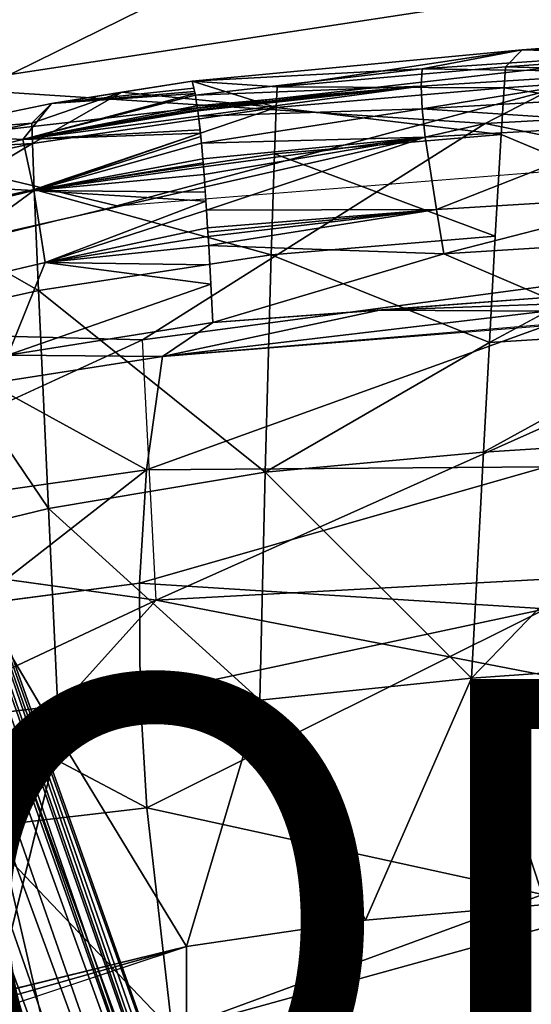
# Model space of a CAD drawing. Units: inches. Extents: x -16.6 to 12.4, y -14.3 to 14.3.
# Drawn here: x -1.1 to 1, y 4.7 to 8.7 of the extents above; entities that cross this region are included whole.
import ezdxf

# ---------------------------------------------------------------- set-up
doc = ezdxf.new("R2010")
doc.units = ezdxf.units.IN
doc.header["$MEASUREMENT"] = 0
for name, color, linetype in [('SEAT-BASE', 5, 'Continuous'), ('SEAT-PROD_NO', 7, 'Continuous'), ('SEAT-UPHOLSTERY', 5, 'Continuous')]:
    doc.layers.add(name, color=color, linetype=linetype)
doc.styles.get("Standard").update_dxf_attribs({"font": 'arial.ttf'})

msp = doc.modelspace()

# ---------------------------------------------------------------- linework, layer by layer
at = {"layer": 'SEAT-BASE'}
for points in [[(0.259, 2.21, 5.386), (0.2067, 2.138, 4.4774), (-3.3876, 12.5184, 3.914)], [(0.259, 2.21, 5.386), (-3.3876, 12.5184, 3.914), (-1.637, 7.5296, 4.7078)], [(-3.3876, 12.5184, 3.914), (0.2067, 2.138, 4.4774), (-2.9782, 11.2543, 3.6967)], [(-3.16, 11.3025, 3.3523), (-3.1268, 11.5558, 3.48), (0.1627, 2.1166, 4.3)], [(0.1627, 2.1166, 4.3), (-3.1268, 11.5558, 3.48), (-2.9782, 11.2543, 3.6967)], [(0.0673, 2.0513, 4.1454), (-3.253, 11.1223, 3.2701), (-3.16, 11.3025, 3.3523)], [(-3.16, 11.3025, 3.3523), (0.1627, 2.1166, 4.3), (0.0673, 2.0513, 4.1454)], [(-2.9782, 11.2543, 3.6967), (0.2067, 2.138, 4.4774), (0.1627, 2.1166, 4.3)], [(-3.253, 11.1223, 3.2701), (-0.0354, 1.8744, 4.0508), (-3.4189, 11.0608, 3.2252)], [(-0.0354, 1.8744, 4.0508), (-3.253, 11.1223, 3.2701), (0.0673, 2.0513, 4.1454)], [(-3.5387, 11.0392, 4.0761), (-3.5279, 11.0811, 4.0614), (-0.3813, 1.9903, 5.3265)], [(-0.3813, 1.9903, 5.3265), (-3.5279, 11.0811, 4.0614), (-3.502, 11.0479, 4.0397)], [(-0.3397, 2.213, 3.9816), (-3.4579, 11.0499, 3.2566), (-3.4383, 11.053, 3.2305)], [(-3.4579, 11.0499, 3.2566), (-0.3686, 2.2037, 3.9903), (-0.3112, 2.0098, 4.0321)], [(-0.3397, 2.213, 3.9816), (-0.3686, 2.2037, 3.9903), (-3.4579, 11.0499, 3.2566)], [(-3.4383, 11.053, 3.2305), (-3.4189, 11.0608, 3.2252), (-0.3397, 2.213, 3.9816)], [(-0.0354, 1.8744, 4.0508), (-0.3397, 2.213, 3.9816), (-3.4189, 11.0608, 3.2252)], [(-3.6625, 11.0027, 4.0389), (-3.6623, 11.031, 4.056), (-0.8609, 1.8262, 5.3206)], [(-0.8609, 1.8262, 5.3206), (-3.6623, 11.031, 4.056), (-3.6398, 11.0453, 4.0706)], [(-3.6398, 11.0453, 4.0706), (-3.6203, 10.9981, 4.0783), (-0.828, 1.8383, 5.3415)], [(-0.8609, 1.8262, 5.3206), (-3.6398, 11.0453, 4.0706), (-0.828, 1.8383, 5.3415)], [(-3.5387, 11.0392, 4.0761), (-0.3813, 1.9903, 5.3265), (-0.4072, 1.9679, 5.3423)], [(-0.4072, 1.9679, 5.3423), (-2.0222, 6.2202, 4.7604), (-3.5387, 11.0392, 4.0761)], [(-3.502, 11.0479, 4.0397), (-3.4582, 11.0465, 3.2625), (-0.3813, 1.9903, 5.3265)], [(-0.3813, 1.9903, 5.3265), (-3.4582, 11.0465, 3.2625), (-0.3112, 2.0098, 4.0321)], [(-0.9672, 1.7893, 3.9981), (-1.0956, 1.613, 4.0477), (-3.7336, 10.9803, 3.223)], [(-3.7336, 10.9803, 3.223), (-3.7023, 10.9735, 3.2461), (-0.9672, 1.7893, 3.9981)], [(-3.7023, 10.9735, 3.2461), (-0.9316, 1.804, 4.0199), (-0.9672, 1.7893, 3.9981)], [(-0.9316, 1.804, 4.0199), (-3.7023, 10.9735, 3.2461), (-3.697, 10.9688, 3.2553)], [(-0.9316, 1.804, 4.0199), (-3.697, 10.9688, 3.2553), (-0.9285, 1.8059, 4.0333)], [(-0.8609, 1.8262, 5.3206), (-3.6952, 10.9695, 3.2625), (-3.6625, 11.0027, 4.0389)], [(-0.9285, 1.8059, 4.0333), (-3.6952, 10.9695, 3.2625), (-0.8609, 1.8262, 5.3206)], [(-0.828, 1.8383, 5.3415), (-3.6203, 10.9981, 4.0783), (-2.0222, 6.2202, 4.7604)], [(-1.637, 7.5296, 4.7078), (-1.5208, 6.8896, 4.8513), (0.1299, 2.3688, 5.446)], [(0.2335, 2.1676, 5.4596), (-1.637, 7.5296, 4.7078), (0.1299, 2.3688, 5.446)], [(-1.637, 7.5296, 4.7078), (0.2335, 2.1676, 5.4596), (0.259, 2.21, 5.386)], [(-2.7507, 6.2363, 4.883), (-0.164, 1.0282, 5.6212), (-1.5208, 6.8896, 4.8513)], [(0.0862, 2.3548, 5.4575), (0.1299, 2.3688, 5.446), (-1.5208, 6.8896, 4.8513)], [(-0.164, 1.0282, 5.6212), (0.0862, 2.3548, 5.4575), (-1.5208, 6.8896, 4.8513)], [(-2.7507, 6.2363, 4.883), (-1.4539, 1.8544, 5.4575), (-0.164, 1.0282, 5.6212)], [(-0.828, 1.8383, 5.3415), (-2.0222, 6.2202, 4.7604), (-0.43, 1.3434, 5.412)], [(-0.43, 1.3434, 5.412), (-2.0222, 6.2202, 4.7604), (-0.4072, 1.9679, 5.3423)]]:
    msp.add_3dface(points, dxfattribs=at)
at = {"layer": 'SEAT-UPHOLSTERY'}
for points in [[(1.1586, 9.6006, 22.6661), (-2.1172, 9.2013, 22.6502), (-1.7137, 8.1852, 17.8258)], [(-1.7137, 8.1852, 17.8258), (1.6875, 8.5726, 17.7973), (1.1586, 9.6006, 22.6661)], [(2.191, 8.9814, 14.282), (-1.4641, 8.4242, 14.0575), (-1.6558, 9.0404, 14.7086)], [(0.821, 8.2746, 13.8223), (-1.4641, 8.4242, 14.0575), (2.191, 8.9814, 14.282)], [(0.821, 8.2746, 13.8223), (2.191, 8.9814, 14.282), (6.4821, 8.5887, 14.1877)], [(0.9727, 8.5762, 17.9602), (1.7847, 8.57, 18.0728), (2.3115, 8.6757, 18.0069)], [(1.4999, 8.562, 17.66), (0.9727, 8.5762, 17.9602), (2.3115, 8.6757, 18.0069)], [(-1.7137, 8.1852, 17.8258), (-0.6851, 7.9378, 15.5157), (1.6875, 8.5726, 17.7973)], [(-0.6851, 7.9378, 15.5157), (1.8039, 8.1369, 15.6133), (1.6875, 8.5726, 17.7973)], [(0.9727, 8.5762, 17.9602), (-0.3777, 8.4482, 17.9129), (-0.0298, 8.4253, 18.0086)], [(0.9727, 8.5762, 17.9602), (0.5641, 8.4992, 17.6263), (-0.3777, 8.4482, 17.9129)], [(0.9727, 8.5762, 17.9602), (-0.0298, 8.4253, 18.0086), (0.9046, 8.5063, 18.042)], [(0.5641, 8.4992, 17.6263), (0.9727, 8.5762, 17.9602), (1.4999, 8.562, 17.66)], [(1.4886, 8.4853, 17.3454), (0.5641, 8.4992, 17.6263), (1.4999, 8.562, 17.66)], [(0.821, 8.2746, 13.8223), (6.4821, 8.5887, 14.1877), (2.8922, 7.8511, 13.7184)], [(0.9727, 8.5762, 17.9602), (0.9046, 8.5063, 18.042), (1.7847, 8.57, 18.0728)], [(1.7808, 8.4826, 18.135), (1.7847, 8.57, 18.0728), (0.9046, 8.5063, 18.042)], [(0.5641, 8.4992, 17.6263), (-0.3639, 8.391, 17.5178), (-0.3777, 8.4482, 17.9129)], [(-0.3639, 8.391, 17.5178), (0.5641, 8.4992, 17.6263), (0.5595, 8.4282, 17.308)], [(0.8988, 8.4208, 18.1041), (0.9046, 8.5063, 18.042), (-0.0298, 8.4253, 18.0086)], [(0.5595, 8.4282, 17.308), (0.5641, 8.4992, 17.6263), (1.4886, 8.4853, 17.3454)], [(1.4886, 8.4853, 17.3454), (0.5636, 8.3348, 16.9961), (0.5595, 8.4282, 17.308)], [(0.5636, 8.3348, 16.9961), (1.4886, 8.4853, 17.3454), (1.4927, 8.3886, 17.0386)], [(0.8988, 8.4208, 18.1041), (1.7808, 8.4826, 18.135), (0.9046, 8.5063, 18.042)], [(1.7719, 8.2881, 18.2275), (1.7808, 8.4826, 18.135), (0.8988, 8.4208, 18.1041)], [(-0.3708, 8.4196, 17.7153), (-0.9531, 8.3573, 17.8934), (-0.3777, 8.4482, 17.9129)], [(-0.0337, 8.3407, 18.0697), (-0.3777, 8.4482, 17.9129), (-0.6654, 8.4027, 17.9032)], [(-0.0298, 8.4253, 18.0086), (-0.3777, 8.4482, 17.9129), (-0.0337, 8.3407, 18.0697)], [(-0.3639, 8.391, 17.5178), (0.5595, 8.4282, 17.308), (-0.3575, 8.3477, 17.3333)], [(-0.3575, 8.3477, 17.3333), (0.5595, 8.4282, 17.308), (-0.3558, 8.3369, 17.2872)], [(0.5595, 8.4282, 17.308), (-0.351, 8.3044, 17.1489), (-0.3542, 8.326, 17.2411)], [(-0.351, 8.3044, 17.1489), (0.5595, 8.4282, 17.308), (0.5636, 8.3348, 16.9961)], [(-2.8297, 7.4479, 13.5714), (-1.4641, 8.4242, 14.0575), (0.821, 8.2746, 13.8223)], [(-1.0698, 8.2096, 17.2304), (-0.9531, 8.3573, 17.8934), (-0.3656, 8.3981, 17.5672)], [(-0.3656, 8.3981, 17.5672), (-0.3639, 8.391, 17.5178), (-1.0698, 8.2096, 17.2304)], [(-0.3575, 8.3477, 17.3333), (-1.0698, 8.2096, 17.2304), (-0.3639, 8.391, 17.5178)], [(-1.0306, 8.1924, 18.0318), (-0.6654, 8.4027, 17.9032), (-1.0332, 8.2763, 17.9721)], [(-0.6654, 8.4027, 17.9032), (-0.9531, 8.3573, 17.8934), (-1.0332, 8.2763, 17.9721)], [(-0.6654, 8.4027, 17.9032), (-1.0306, 8.1924, 18.0318), (-0.0337, 8.3407, 18.0697)], [(-0.3673, 8.4053, 17.6165), (-0.9531, 8.3573, 17.8934), (-0.3708, 8.4196, 17.7153)], [(-0.9531, 8.3573, 17.8934), (-0.3673, 8.4053, 17.6165), (-0.3656, 8.3981, 17.5672)], [(0.8988, 8.4208, 18.1041), (-0.0298, 8.4253, 18.0086), (-0.0337, 8.3407, 18.0697)], [(0.8868, 8.2294, 18.1965), (0.8988, 8.4208, 18.1041), (-0.0337, 8.3407, 18.0697)], [(0.5636, 8.3348, 16.9961), (1.4927, 8.3886, 17.0386), (1.5112, 8.2727, 16.7381)], [(-1.5478, 8.2332, 17.8721), (-0.9531, 8.3573, 17.8934), (-1.0698, 8.2096, 17.2304)], [(-0.9531, 8.3573, 17.8934), (-1.5478, 8.2332, 17.8721), (-1.0332, 8.2763, 17.9721)], [(-0.3558, 8.3369, 17.2872), (-1.0698, 8.2096, 17.2304), (-0.3575, 8.3477, 17.3333)], [(-0.3542, 8.326, 17.2411), (-0.351, 8.3044, 17.1489), (-1.0698, 8.2096, 17.2304)], [(-0.0337, 8.3407, 18.0697), (-1.0306, 8.1924, 18.0318), (-1.0235, 8.0045, 18.1208)], [(-1.0235, 8.0045, 18.1208), (-0.0409, 8.1511, 18.1609), (-0.0337, 8.3407, 18.0697)], [(-0.351, 8.3044, 17.1489), (0.5636, 8.3348, 16.9961), (-0.3391, 8.194, 16.8079)], [(0.5636, 8.3348, 16.9961), (0.5758, 8.2194, 16.6909), (-0.3391, 8.194, 16.8079)], [(-0.0409, 8.1511, 18.1609), (0.8868, 8.2294, 18.1965), (-0.0337, 8.3407, 18.0697)], [(0.5758, 8.2194, 16.6909), (0.5636, 8.3348, 16.9961), (1.5112, 8.2727, 16.7381)], [(-0.5809, 7.389, 13.4405), (-2.8297, 7.4479, 13.5714), (0.821, 8.2746, 13.8223)], [(-1.5478, 8.2332, 17.8721), (-1.56, 8.1627, 17.9528), (-1.0332, 8.2763, 17.9721)], [(-1.0306, 8.1924, 18.0318), (-1.0332, 8.2763, 17.9721), (-1.56, 8.1627, 17.9528)], [(-0.3451, 8.2492, 16.9784), (-1.0698, 8.2096, 17.2304), (-0.351, 8.3044, 17.1489)], [(0.821, 8.2746, 13.8223), (2.8922, 7.8511, 13.7184), (-0.5809, 7.389, 13.4405)], [(0.6218, 7.9229, 16.1031), (0.5758, 8.2194, 16.6909), (1.5112, 8.2727, 16.7381)], [(1.5112, 8.2727, 16.7381), (1.5854, 7.9811, 16.1516), (0.6218, 7.9229, 16.1031)], [(-1.7759, 8.0395, 17.2077), (-1.5478, 8.2332, 17.8721), (-1.0698, 8.2096, 17.2304)], [(-0.3436, 8.2354, 16.9358), (-1.0698, 8.2096, 17.2304), (-0.3451, 8.2492, 16.9784)], [(-1.0698, 8.2096, 17.2304), (-0.3436, 8.2354, 16.9358), (-1.0248, 8.001, 16.597)], [(-0.3421, 8.2216, 16.8932), (-1.0248, 8.001, 16.597), (-0.3436, 8.2354, 16.9358)], [(0.8626, 7.8139, 18.3242), (0.8868, 8.2294, 18.1965), (-0.0409, 8.1511, 18.1609)], [(-1.7759, 8.0395, 17.2077), (-1.0698, 8.2096, 17.2304), (-1.0248, 8.001, 16.597)], [(-1.5527, 8.0793, 18.0115), (-1.0306, 8.1924, 18.0318), (-1.56, 8.1627, 17.9528)], [(-1.5352, 7.8928, 18.0994), (-1.0306, 8.1924, 18.0318), (-1.5527, 8.0793, 18.0115)], [(-1.0235, 8.0045, 18.1208), (-1.0306, 8.1924, 18.0318), (-1.5352, 7.8928, 18.0994)], [(-0.3421, 8.2216, 16.8932), (-0.3391, 8.194, 16.8079), (-1.0248, 8.001, 16.597)], [(-0.3337, 8.1299, 16.6521), (-1.0248, 8.001, 16.597), (-0.3391, 8.194, 16.8079)], [(-0.3391, 8.194, 16.8079), (0.5758, 8.2194, 16.6909), (-0.3337, 8.1299, 16.6521)], [(-0.3309, 8.0978, 16.5741), (-0.3337, 8.1299, 16.6521), (0.5758, 8.2194, 16.6909)], [(0.5758, 8.2194, 16.6909), (-0.3282, 8.0657, 16.4962), (-0.3309, 8.0978, 16.5741)], [(0.5758, 8.2194, 16.6909), (-0.3189, 7.9204, 16.228), (-0.3282, 8.0657, 16.4962)], [(0.5758, 8.2194, 16.6909), (0.6218, 7.9229, 16.1031), (-0.3189, 7.9204, 16.228)], [(-1.7137, 8.1852, 17.8258), (-2.502, 7.4931, 15.4623), (-0.6851, 7.9378, 15.5157)], [(-0.0541, 7.7364, 18.2872), (-0.0409, 8.1511, 18.1609), (-1.0235, 8.0045, 18.1208)], [(-0.0541, 7.7364, 18.2872), (0.8626, 7.8139, 18.3242), (-0.0409, 8.1511, 18.1609)], [(-1.0248, 8.001, 16.597), (-0.3337, 8.1299, 16.6521), (-0.3323, 8.1138, 16.6131)], [(-0.3323, 8.1138, 16.6131), (-0.3309, 8.0978, 16.5741), (-1.0248, 8.001, 16.597)], [(-0.3309, 8.0978, 16.5741), (-0.3282, 8.0657, 16.4962), (-1.0248, 8.001, 16.597)], [(-0.3235, 7.9931, 16.3621), (-1.0248, 8.001, 16.597), (-0.3282, 8.0657, 16.4962)], [(-1.0248, 8.001, 16.597), (-1.7083, 7.8349, 16.5761), (-1.7759, 8.0395, 17.2077)], [(-1.638, 7.5495, 15.9803), (-1.7083, 7.8349, 16.5761), (-1.0248, 8.001, 16.597)], [(-0.9792, 7.7058, 16.0008), (-1.638, 7.5495, 15.9803), (-1.0248, 8.001, 16.597)], [(-1.5352, 7.8928, 18.0994), (-1.006, 7.5911, 18.2448), (-1.0235, 8.0045, 18.1208)], [(-0.3212, 7.9567, 16.295), (-1.0248, 8.001, 16.597), (-0.3235, 7.9931, 16.3621)], [(-0.3212, 7.9567, 16.295), (-0.9792, 7.7058, 16.0008), (-1.0248, 8.001, 16.597)], [(-1.006, 7.5911, 18.2448), (-0.0541, 7.7364, 18.2872), (-1.0235, 8.0045, 18.1208)], [(-0.3212, 7.9567, 16.295), (-0.3189, 7.9204, 16.228), (-0.9792, 7.7058, 16.0008)], [(1.5854, 7.9811, 16.1516), (0.653, 7.741, 15.8232), (0.6218, 7.9229, 16.1031)], [(1.5854, 7.9811, 16.1516), (1.6358, 7.8022, 15.8665), (0.653, 7.741, 15.8232)], [(-0.3189, 7.9204, 16.228), (-0.3142, 7.8478, 16.0938), (-0.9792, 7.7058, 16.0008)], [(0.6218, 7.9229, 16.1031), (-0.3142, 7.8478, 16.0938), (-0.3189, 7.9204, 16.228)], [(-0.313, 7.8296, 16.0603), (-0.3142, 7.8478, 16.0938), (0.6218, 7.9229, 16.1031)], [(0.6218, 7.9229, 16.1031), (-0.3118, 7.8114, 16.0268), (-0.313, 7.8296, 16.0603)], [(0.6218, 7.9229, 16.1031), (-0.3095, 7.7751, 15.9597), (-0.3118, 7.8114, 16.0268)], [(-0.3095, 7.7751, 15.9597), (0.6218, 7.9229, 16.1031), (0.653, 7.741, 15.8232)], [(-1.4958, 7.4814, 18.2219), (-1.006, 7.5911, 18.2448), (-1.5352, 7.8928, 18.0994)], [(0.8385, 7.3778, 18.4138), (1.7335, 7.4336, 18.4443), (1.7529, 7.8697, 18.355)], [(-0.3142, 7.8478, 16.0938), (-0.3118, 7.8114, 16.0268), (-0.9792, 7.7058, 16.0008)], [(-0.5239, 6.3223, 13.1833), (-0.5809, 7.389, 13.4405), (2.8922, 7.8511, 13.7184)], [(5.5779, 6.6511, 13.6741), (-0.5239, 6.3223, 13.1833), (2.8922, 7.8511, 13.7184)], [(-0.9792, 7.7058, 16.0008), (-0.3118, 7.8114, 16.0268), (-0.3095, 7.7751, 15.9597)], [(0.8385, 7.3778, 18.4138), (0.8626, 7.8139, 18.3242), (-0.0541, 7.7364, 18.2872)], [(0.653, 7.741, 15.8232), (1.6358, 7.8022, 15.8665), (1.0703, 7.5618, 15.5684)], [(-0.3054, 7.6962, 15.8502), (-0.9792, 7.7058, 16.0008), (-0.3095, 7.7751, 15.9597)], [(0.653, 7.741, 15.8232), (-0.2932, 7.4594, 15.5218), (-0.3095, 7.7751, 15.9597)], [(-1.1312, 7.3262, 15.4902), (-1.638, 7.5495, 15.9803), (-0.9792, 7.7058, 16.0008)], [(-1.1312, 7.3262, 15.4902), (-0.9792, 7.7058, 16.0008), (-0.3014, 7.6173, 15.7407)], [(-0.0781, 6.8462, 18.4429), (-0.0541, 7.7364, 18.2872), (-1.006, 7.5911, 18.2448)], [(-0.9792, 7.7058, 16.0008), (-0.3054, 7.6962, 15.8502), (-0.3014, 7.6173, 15.7407)], [(0.653, 7.741, 15.8232), (1.0703, 7.5618, 15.5684), (-0.2932, 7.4594, 15.5218)], [(-0.0781, 6.8462, 18.4429), (0.8385, 7.3778, 18.4138), (-0.0541, 7.7364, 18.2872)], [(-1.4958, 7.4814, 18.2219), (-0.9656, 6.6982, 18.3996), (-1.006, 7.5911, 18.2448)], [(-0.3014, 7.6173, 15.7407), (-0.2932, 7.4594, 15.5218), (-1.1312, 7.3262, 15.4902)], [(-0.0781, 6.8462, 18.4429), (-1.006, 7.5911, 18.2448), (-0.9656, 6.6982, 18.3996)], [(-0.4991, 7.3204, 15.4939), (-0.2932, 7.4594, 15.5218), (0.3885, 7.5105, 15.5451)], [(1.0714, 7.5065, 15.5588), (-0.4991, 7.3204, 15.4939), (0.3885, 7.5105, 15.5451)], [(-0.4991, 7.3204, 15.4939), (1.0714, 7.5065, 15.5588), (1.0724, 7.4513, 15.5492)], [(1.0708, 7.5342, 15.5636), (1.0714, 7.5065, 15.5588), (0.3885, 7.5105, 15.5451)], [(-1.4102, 6.5905, 18.3762), (-0.9656, 6.6982, 18.3996), (-1.4958, 7.4814, 18.2219)], [(-2.8297, 7.4479, 13.5714), (-0.5809, 7.389, 13.4405), (-2.3472, 6.5745, 13.2207)], [(-0.2932, 7.4594, 15.5218), (-0.4991, 7.3204, 15.4939), (-1.1312, 7.3262, 15.4902)], [(1.0724, 7.447, 15.5485), (-0.564, 6.8557, 15.3986), (-0.4991, 7.3204, 15.4939)], [(1.0711, 6.8693, 15.4544), (-0.564, 6.8557, 15.3986), (1.0724, 7.447, 15.5485)], [(1.7335, 7.4336, 18.4443), (0.8143, 6.9289, 18.4805), (1.7136, 6.9862, 18.5107)], [(0.8385, 7.3778, 18.4138), (0.8143, 6.9289, 18.4805), (1.7335, 7.4336, 18.4443)], [(0.8143, 6.9289, 18.4805), (0.8385, 7.3778, 18.4138), (-0.0781, 6.8462, 18.4429)], [(-1.1312, 7.3262, 15.4902), (-0.4991, 7.3204, 15.4939), (-1.2082, 7.2102, 15.4684)], [(-0.564, 6.8557, 15.3986), (-1.2082, 7.2102, 15.4684), (-0.4991, 7.3204, 15.4939)], [(-0.564, 6.8557, 15.3986), (-1.2542, 6.7579, 15.3722), (-1.2082, 7.2102, 15.4684)], [(1.6731, 6.067, 18.5972), (1.7136, 6.9862, 18.5107), (0.7659, 6.0038, 18.568)], [(0.8143, 6.9289, 18.4805), (0.7659, 6.0038, 18.568), (1.7136, 6.9862, 18.5107)], [(-0.0781, 6.8462, 18.4429), (0.7659, 6.0038, 18.568), (0.8143, 6.9289, 18.4805)], [(-1.2734, 6.3034, 15.2835), (-1.2542, 6.7579, 15.3722), (-0.564, 6.8557, 15.3986)], [(-0.564, 6.8557, 15.3986), (-0.5924, 6.3928, 15.3126), (-1.2734, 6.3034, 15.2835)], [(-0.564, 6.8557, 15.3986), (1.0711, 6.8693, 15.4544), (-0.5924, 6.3928, 15.3126)], [(-0.5924, 6.3928, 15.3126), (1.0711, 6.8693, 15.4544), (1.0699, 6.2874, 15.3596)], [(-0.1006, 5.9133, 18.5316), (-0.0781, 6.8462, 18.4429), (-0.9656, 6.6982, 18.3996)], [(-0.1006, 5.9133, 18.5316), (0.7659, 6.0038, 18.568), (-0.0781, 6.8462, 18.4429)], [(-1.4102, 6.5905, 18.3762), (-0.9215, 5.7611, 18.4903), (-0.9656, 6.6982, 18.3996)], [(-0.9215, 5.7611, 18.4903), (-0.1006, 5.9133, 18.5316), (-0.9656, 6.6982, 18.3996)], [(-0.5239, 6.3223, 13.1833), (5.5779, 6.6511, 13.6741), (7.5072, 4.7681, 13.6278)], [(-4.0426, 4.6683, 12.915), (-2.3472, 6.5745, 13.2207), (-0.5239, 6.3223, 13.1833)], [(-0.5902, 5.9317, 15.236), (-0.5924, 6.3928, 15.3126), (1.0699, 6.2874, 15.3596)], [(-4.0426, 4.6683, 12.915), (-0.5239, 6.3223, 13.1833), (-2.7674, 3.8309, 12.7755)], [(-0.5239, 6.3223, 13.1833), (7.5072, 4.7681, 13.6278), (-2.7674, 3.8309, 12.7755)], [(-0.5902, 5.9317, 15.236), (1.0699, 6.2874, 15.3596), (-0.5633, 5.4726, 15.1687)], [(1.0699, 6.2874, 15.3596), (1.0576, 5.1171, 15.2472), (-0.5633, 5.4726, 15.1687)], [(0.7659, 6.0038, 18.568), (1.0689, 5.0757, 18.6216), (1.6731, 6.067, 18.5972)], [(0.3315, 5.0124, 18.5951), (0.7659, 6.0038, 18.568), (-0.1006, 5.9133, 18.5316)], [(1.0689, 5.0757, 18.6216), (0.7659, 6.0038, 18.568), (0.3315, 5.0124, 18.5951)], [(-1.2713, 5.8474, 15.2027), (-0.5902, 5.9317, 15.236), (-0.5633, 5.4726, 15.1687)], [(-0.4004, 4.9043, 18.5629), (-0.1006, 5.9133, 18.5316), (-0.9215, 5.7611, 18.4903)], [(-0.4004, 4.9043, 18.5629), (0.3315, 5.0124, 18.5951), (-0.1006, 5.9133, 18.5316)], [(-0.5633, 5.4726, 15.1687), (-1.2518, 5.3909, 15.1304), (-1.2713, 5.8474, 15.2027)], [(-1.1816, 4.7122, 18.5218), (-0.4004, 4.9043, 18.5629), (-0.9215, 5.7611, 18.4903)], [(-0.4589, 4.5598, 15.0637), (-1.2518, 5.3909, 15.1304), (-0.5633, 5.4726, 15.1687)], [(-0.4589, 4.5598, 15.0637), (-0.5633, 5.4726, 15.1687), (1.0576, 5.1171, 15.2472)], [(-1.2518, 5.3909, 15.1304), (-0.4589, 4.5598, 15.0637), (-1.8729, 4.3953, 14.9805)], [(-0.4589, 4.5598, 15.0637), (1.0576, 5.1171, 15.2472), (1.0557, 4.9799, 15.2379)], [(-0.4589, 4.5598, 15.0637), (1.0557, 4.9799, 15.2379), (1.0475, 4.3747, 15.2046)], [(-0.4021, 2.4523, 18.6135), (-0.4004, 4.9043, 18.5629), (-1.9215, 4.3983, 18.4767)], [(7.5072, 4.7681, 13.6278), (0.5041, 1.898, 12.8796), (-2.7674, 3.8309, 12.7755)], [(7.5072, 4.7681, 13.6278), (9.6837, 1.9507, 13.6124), (0.5041, 1.898, 12.8796)]]:
    msp.add_3dface(points, dxfattribs=at)
for points, invisible_edges in [([(-0.355, 8.3314, 17.2642), (-0.3558, 8.3369, 17.2872), (0.5595, 8.4282, 17.308)], 1), ([(0.5595, 8.4282, 17.308), (-0.3542, 8.326, 17.2411), (-0.355, 8.3314, 17.2642)], 2), ([(0.8868, 8.2294, 18.1965), (1.7719, 8.2881, 18.2275), (0.8988, 8.4208, 18.1041)], 1), ([(-0.355, 8.3314, 17.2642), (-1.0698, 8.2096, 17.2304), (-0.3558, 8.3369, 17.2872)], 12), ([(-1.0698, 8.2096, 17.2304), (-0.355, 8.3314, 17.2642), (-0.3542, 8.326, 17.2411)], 2), ([(0.8868, 8.2294, 18.1965), (1.7529, 7.8697, 18.355), (1.7719, 8.2881, 18.2275)], 12), ([(0.8626, 7.8139, 18.3242), (1.7529, 7.8697, 18.355), (0.8868, 8.2294, 18.1965)], 1), ([(1.7529, 7.8697, 18.355), (0.8626, 7.8139, 18.3242), (0.8385, 7.3778, 18.4138)], 1), ([(1.0704, 7.5601, 15.5681), (0.3885, 7.5105, 15.5451), (1.0703, 7.5615, 15.5684)], 1), ([(0.3885, 7.5105, 15.5451), (1.0704, 7.5601, 15.5681), (1.0704, 7.5584, 15.5678)], 13), ([(1.0704, 7.5584, 15.5678), (1.0705, 7.5549, 15.5672), (0.3885, 7.5105, 15.5451)], 14), ([(1.0705, 7.5549, 15.5672), (1.0706, 7.548, 15.566), (0.3885, 7.5105, 15.5451)], 14), ([(1.0706, 7.548, 15.566), (1.0708, 7.5342, 15.5636), (0.3885, 7.5105, 15.5451)], 12), ([(-0.5809, 7.389, 13.4405), (-0.5239, 6.3223, 13.1833), (-2.3472, 6.5745, 13.2207)], 1), ([(-1.3196, 5.6551, 18.4682), (-0.9215, 5.7611, 18.4903), (-1.4102, 6.5905, 18.3762)], 1), ([(-1.2713, 5.8474, 15.2027), (-1.2734, 6.3034, 15.2835), (-0.5924, 6.3928, 15.3126)], 12), ([(-0.5924, 6.3928, 15.3126), (-0.5902, 5.9317, 15.236), (-1.2713, 5.8474, 15.2027)], 12), ([(-1.3196, 5.6551, 18.4682), (-1.1816, 4.7122, 18.5218), (-0.9215, 5.7611, 18.4903)], 12), ([(1.0689, 5.0757, 18.6216), (0.3315, 5.0124, 18.5951), (1.1037, 3.8081, 18.6605)], 14), ([(0.3315, 5.0124, 18.5951), (-0.4004, 4.9043, 18.5629), (0.3494, 3.7601, 18.6304)], 14), ([(0.3315, 5.0124, 18.5951), (0.3494, 3.7601, 18.6304), (1.1037, 3.8081, 18.6605)], 13), ([(-1.9215, 4.3983, 18.4767), (-0.4004, 4.9043, 18.5629), (-1.5598, 4.5747, 18.4995)], 12), ([(-1.5598, 4.5747, 18.4995), (-0.4004, 4.9043, 18.5629), (-1.1816, 4.7122, 18.5218)], 12), ([(-0.4004, 4.9043, 18.5629), (-0.4013, 3.6783, 18.5882), (0.3494, 3.7601, 18.6304)], 12)]:
    msp.add_3dface(points, dxfattribs=dict(at, invisible_edges=invisible_edges))

# ---------------------------------------------------------------- texts
at = {"layer": 'SEAT-PROD_NO', "flags": 8}
msp.add_attdef('PROD_NO', (-5, 4), 'SBN3H', height=2, dxfattribs=at)

doc.saveas('drawing.dxf')
